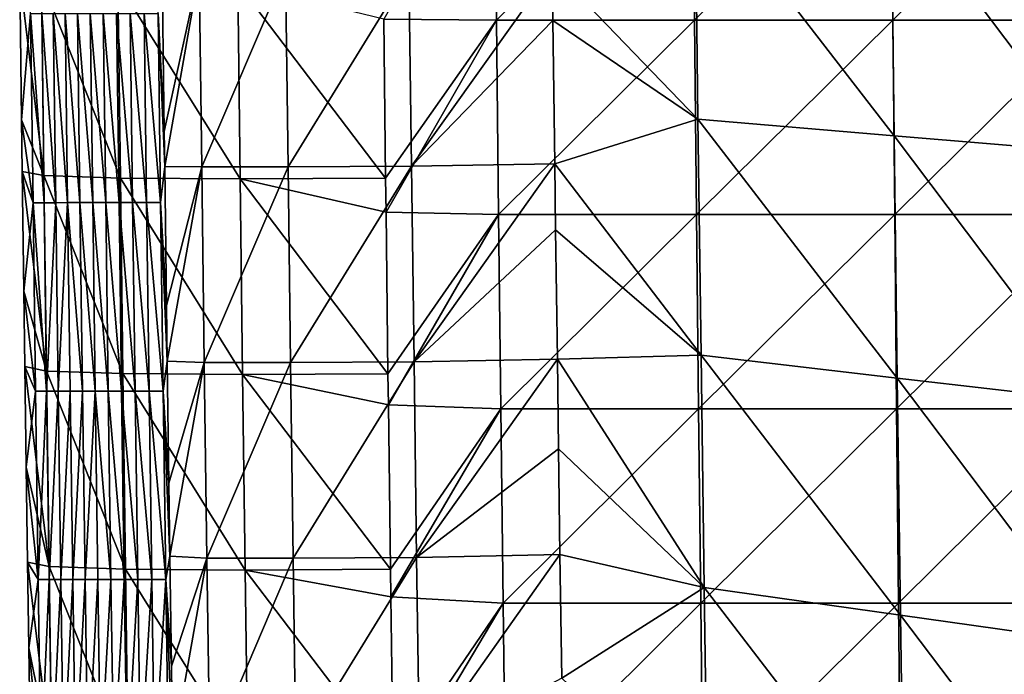
# Model space of a CAD drawing. Units: millimetres. Extents: x -178 to 178, y -370 to 28.
# Drawn here: x -177 to -126, y -56 to -23 of the extents above; entities that cross this region are included whole.
import ezdxf

# ---------------------------------------------------------------- set-up
doc = ezdxf.new("R2010")
doc.units = ezdxf.units.MM
doc.header["$LTSCALE"] = 65.185185
for name, color, linetype in [('49', 7, 'CONTINUOUS'), ('50', 7, 'CONTINUOUS'), ('51', 7, 'CONTINUOUS'), ('52', 7, 'CONTINUOUS'), ('53', 7, 'CONTINUOUS')]:
    doc.layers.add(name, color=color, linetype=linetype)

msp = doc.modelspace()

# ---------------------------------------------------------------- linework, layer by layer
at = {"layer": '49', "linetype": 'Continuous'}
for points in [[(-152.166, -22.709, 158.219), (-152.269, -12.772, 158.479), (-157.929, -22.655, 157.831), (-152.166, -22.709, 158.219)], [(-152.166, -22.709, 158.219), (-142.131, -12.772, 159.11), (-152.269, -12.772, 158.479), (-152.166, -22.709, 158.219)], [(-142.034, -22.71, 158.857), (-142.131, -12.772, 159.11), (-152.166, -22.709, 158.219), (-142.034, -22.71, 158.857)], [(-142.034, -22.71, 158.857), (-131.988, -12.772, 159.682), (-142.131, -12.772, 159.11), (-142.034, -22.71, 158.857)], [(-131.899, -22.71, 159.436), (-131.988, -12.772, 159.682), (-142.034, -22.71, 158.857), (-131.899, -22.71, 159.436)], [(-131.899, -22.71, 159.436), (-121.843, -12.772, 160.196), (-131.988, -12.772, 159.682), (-131.899, -22.71, 159.436)], [(-121.761, -22.71, 159.956), (-121.843, -12.772, 160.196), (-131.899, -22.71, 159.436), (-121.761, -22.71, 159.956)], [(-157.836, -30.788, 157.612), (-152.166, -22.709, 158.219), (-157.929, -22.655, 157.831), (-157.836, -30.788, 157.612)], [(-157.815, -32.528, 157.564), (-152.166, -22.709, 158.219), (-157.836, -30.788, 157.612), (-157.815, -32.528, 157.564)], [(-152.058, -32.646, 157.954), (-152.166, -22.709, 158.219), (-157.815, -32.528, 157.564), (-152.058, -32.646, 157.954)], [(-152.058, -32.646, 157.954), (-142.034, -22.71, 158.857), (-152.166, -22.709, 158.219), (-152.058, -32.646, 157.954)], [(-141.934, -32.647, 158.598), (-142.034, -22.71, 158.857), (-152.058, -32.646, 157.954), (-141.934, -32.647, 158.598)], [(-141.934, -32.647, 158.598), (-131.899, -22.71, 159.436), (-142.034, -22.71, 158.857), (-141.934, -32.647, 158.598)], [(-131.806, -32.647, 159.183), (-131.899, -22.71, 159.436), (-141.934, -32.647, 158.598), (-131.806, -32.647, 159.183)], [(-131.806, -32.647, 159.183), (-121.761, -22.71, 159.956), (-131.899, -22.71, 159.436), (-131.806, -32.647, 159.183)], [(-121.675, -32.648, 159.709), (-121.761, -22.71, 159.956), (-131.806, -32.647, 159.183), (-121.675, -32.648, 159.709)], [(-157.716, -40.789, 157.336), (-152.058, -32.646, 157.954), (-157.815, -32.528, 157.564), (-157.716, -40.789, 157.336)], [(-157.696, -42.378, 157.292), (-152.058, -32.646, 157.954), (-157.716, -40.789, 157.336), (-157.696, -42.378, 157.292)], [(-151.947, -42.583, 157.683), (-152.058, -32.646, 157.954), (-157.696, -42.378, 157.292), (-151.947, -42.583, 157.683)], [(-151.947, -42.583, 157.683), (-141.934, -32.647, 158.598), (-152.058, -32.646, 157.954), (-151.947, -42.583, 157.683)], [(-141.83, -42.584, 158.333), (-141.934, -32.647, 158.598), (-151.947, -42.583, 157.683), (-141.83, -42.584, 158.333)], [(-141.83, -42.584, 158.333), (-131.806, -32.647, 159.183), (-141.934, -32.647, 158.598), (-141.83, -42.584, 158.333)], [(-131.709, -42.584, 158.923), (-131.806, -32.647, 159.183), (-141.83, -42.584, 158.333), (-131.709, -42.584, 158.923)], [(-131.709, -42.584, 158.923), (-121.675, -32.648, 159.709), (-131.806, -32.647, 159.183), (-131.709, -42.584, 158.923)], [(-121.586, -42.585, 159.455), (-121.675, -32.648, 159.709), (-131.709, -42.584, 158.923), (-121.586, -42.585, 159.455)], [(-157.59, -50.79, 157.056), (-151.947, -42.583, 157.683), (-157.696, -42.378, 157.292), (-157.59, -50.79, 157.056)], [(-157.572, -52.203, 157.016), (-151.947, -42.583, 157.683), (-157.59, -50.79, 157.056), (-157.572, -52.203, 157.016)], [(-151.831, -52.519, 157.406), (-151.947, -42.583, 157.683), (-157.572, -52.203, 157.016), (-151.831, -52.519, 157.406)], [(-151.831, -52.519, 157.406), (-141.83, -42.584, 158.333), (-151.947, -42.583, 157.683), (-151.831, -52.519, 157.406)], [(-141.722, -52.52, 158.061), (-141.83, -42.584, 158.333), (-151.831, -52.519, 157.406), (-141.722, -52.52, 158.061)], [(-141.722, -52.52, 158.061), (-131.709, -42.584, 158.923), (-141.83, -42.584, 158.333), (-141.722, -52.52, 158.061)], [(-131.609, -52.521, 158.657), (-131.709, -42.584, 158.923), (-141.722, -52.52, 158.061), (-131.609, -52.521, 158.657)], [(-131.609, -52.521, 158.657), (-121.586, -42.585, 159.455), (-131.709, -42.584, 158.923), (-131.609, -52.521, 158.657)], [(-121.493, -52.522, 159.194), (-121.586, -42.585, 159.455), (-131.609, -52.521, 158.657), (-121.493, -52.522, 159.194)], [(-157.458, -60.791, 156.77), (-151.831, -52.519, 157.406), (-157.572, -52.203, 157.016), (-157.458, -60.791, 156.77)], [(-157.442, -62.004, 156.735), (-151.831, -52.519, 157.406), (-157.458, -60.791, 156.77), (-157.442, -62.004, 156.735)], [(-151.711, -62.456, 157.123), (-151.831, -52.519, 157.406), (-157.442, -62.004, 156.735), (-151.711, -62.456, 157.123)], [(-151.711, -62.456, 157.123), (-141.722, -52.52, 158.061), (-151.831, -52.519, 157.406), (-151.711, -62.456, 157.123)], [(-141.61, -62.457, 157.784), (-141.722, -52.52, 158.061), (-151.711, -62.456, 157.123), (-141.61, -62.457, 157.784)], [(-141.61, -62.457, 157.784), (-131.609, -52.521, 158.657), (-141.722, -52.52, 158.061), (-141.61, -62.457, 157.784)], [(-131.505, -62.458, 158.385), (-131.609, -52.521, 158.657), (-141.61, -62.457, 157.784), (-131.505, -62.458, 158.385)], [(-131.505, -62.458, 158.385), (-121.493, -52.522, 159.194), (-131.609, -52.521, 158.657), (-131.505, -62.458, 158.385)], [(-121.397, -62.459, 158.926), (-121.493, -52.522, 159.194), (-131.505, -62.458, 158.385), (-121.397, -62.459, 158.926)]]:
    msp.add_3dface(points, dxfattribs=at)
at = {"layer": '50', "linetype": 'Continuous'}
for points in [[(-176.547, -20.475, 136.949), (-175.988, -22.361, 126.371), (-176.453, -27.809, 136.748), (-176.547, -20.475, 136.949)], [(-169.157, -28.408, 18.928), (-169.47, -22.36, 22.288), (-169.259, -20.201, 18.837), (-169.157, -28.408, 18.928)], [(-175.988, -22.361, 126.371), (-175.864, -32.042, 126.192), (-176.453, -27.809, 136.748), (-175.988, -22.361, 126.371)], [(-175.422, -22.361, 115.818), (-175.297, -32.042, 115.666), (-175.988, -22.361, 126.371), (-175.422, -22.361, 115.818)], [(-175.988, -22.361, 126.371), (-175.297, -32.042, 115.666), (-175.864, -32.042, 126.192), (-175.988, -22.361, 126.371)], [(-174.833, -22.361, 105.337), (-174.708, -32.042, 105.212), (-175.422, -22.361, 115.818), (-174.833, -22.361, 105.337)], [(-175.422, -22.361, 115.818), (-174.708, -32.042, 105.212), (-175.297, -32.042, 115.666), (-175.422, -22.361, 115.818)], [(-174.223, -22.361, 94.914), (-174.097, -32.041, 94.812), (-174.833, -22.361, 105.337), (-174.223, -22.361, 94.914)], [(-174.833, -22.361, 105.337), (-174.097, -32.041, 94.812), (-174.708, -32.042, 105.212), (-174.833, -22.361, 105.337)], [(-173.592, -22.361, 84.534), (-173.466, -32.041, 84.455), (-174.223, -22.361, 94.914), (-173.592, -22.361, 84.534)], [(-174.223, -22.361, 94.914), (-173.466, -32.041, 84.455), (-174.097, -32.041, 94.812), (-174.223, -22.361, 94.914)], [(-172.944, -22.361, 74.181), (-172.816, -32.041, 74.123), (-173.592, -22.361, 84.534), (-172.944, -22.361, 74.181)], [(-173.592, -22.361, 84.534), (-172.816, -32.041, 74.123), (-173.466, -32.041, 84.455), (-173.592, -22.361, 84.534)], [(-172.278, -22.36, 63.84), (-172.15, -32.041, 63.802), (-172.944, -22.361, 74.181), (-172.278, -22.36, 63.84)], [(-172.944, -22.361, 74.181), (-172.15, -32.041, 63.802), (-172.816, -32.041, 74.123), (-172.944, -22.361, 74.181)], [(-171.596, -22.36, 53.496), (-171.468, -32.041, 53.479), (-172.278, -22.36, 63.84), (-171.596, -22.36, 53.496)], [(-172.278, -22.36, 63.84), (-171.468, -32.041, 53.479), (-172.15, -32.041, 63.802), (-172.278, -22.36, 63.84)], [(-170.9, -22.36, 43.132), (-170.772, -32.04, 43.137), (-171.596, -22.36, 53.496), (-170.9, -22.36, 43.132)], [(-171.596, -22.36, 53.496), (-170.772, -32.04, 43.137), (-171.468, -32.041, 53.479), (-171.596, -22.36, 53.496)], [(-170.191, -22.36, 32.735), (-170.064, -32.04, 32.761), (-170.9, -22.36, 43.132), (-170.191, -22.36, 32.735)], [(-170.9, -22.36, 43.132), (-170.064, -32.04, 32.761), (-170.772, -32.04, 43.137), (-170.9, -22.36, 43.132)], [(-169.47, -22.36, 22.288), (-169.344, -32.04, 22.338), (-170.191, -22.36, 32.735), (-169.47, -22.36, 22.288)], [(-170.191, -22.36, 32.735), (-169.344, -32.04, 22.338), (-170.064, -32.04, 32.761), (-170.191, -22.36, 32.735)], [(-169.344, -32.04, 22.338), (-169.47, -22.36, 22.288), (-169.134, -30.186, 18.948), (-169.344, -32.04, 22.338)], [(-169.134, -30.186, 18.948), (-169.47, -22.36, 22.288), (-169.157, -28.408, 18.928), (-169.134, -30.186, 18.948)], [(-176.453, -27.809, 136.748), (-175.864, -32.042, 126.192), (-176.419, -30.446, 136.676), (-176.453, -27.809, 136.748)], [(-169.042, -37.301, 19.027), (-169.344, -32.04, 22.338), (-169.134, -30.186, 18.948), (-169.042, -37.301, 19.027)], [(-176.419, -30.446, 136.676), (-175.864, -32.042, 126.192), (-176.337, -36.572, 136.505), (-176.419, -30.446, 136.676)], [(-175.864, -32.042, 126.192), (-175.736, -41.688, 126.01), (-176.337, -36.572, 136.505), (-175.864, -32.042, 126.192)], [(-175.297, -32.042, 115.666), (-175.169, -41.687, 115.513), (-175.864, -32.042, 126.192), (-175.297, -32.042, 115.666)], [(-175.864, -32.042, 126.192), (-175.169, -41.687, 115.513), (-175.736, -41.688, 126.01), (-175.864, -32.042, 126.192)], [(-175.297, -32.042, 115.666), (-174.708, -32.042, 105.212), (-175.169, -41.687, 115.513), (-175.297, -32.042, 115.666)], [(-174.708, -32.042, 105.212), (-174.578, -41.687, 105.084), (-175.169, -41.687, 115.513), (-174.708, -32.042, 105.212)], [(-174.708, -32.042, 105.212), (-174.097, -32.041, 94.812), (-174.578, -41.687, 105.084), (-174.708, -32.042, 105.212)], [(-174.097, -32.041, 94.812), (-173.966, -41.687, 94.709), (-174.578, -41.687, 105.084), (-174.097, -32.041, 94.812)], [(-173.466, -32.041, 84.455), (-173.335, -41.687, 84.373), (-174.097, -32.041, 94.812), (-173.466, -32.041, 84.455)], [(-174.097, -32.041, 94.812), (-173.335, -41.687, 84.373), (-173.966, -41.687, 94.709), (-174.097, -32.041, 94.812)], [(-172.816, -32.041, 74.123), (-172.685, -41.687, 74.063), (-173.466, -32.041, 84.455), (-172.816, -32.041, 74.123)], [(-173.466, -32.041, 84.455), (-172.685, -41.687, 74.063), (-173.335, -41.687, 84.373), (-173.466, -32.041, 84.455)], [(-172.15, -32.041, 63.802), (-172.018, -41.686, 63.763), (-172.816, -32.041, 74.123), (-172.15, -32.041, 63.802)], [(-172.816, -32.041, 74.123), (-172.018, -41.686, 63.763), (-172.685, -41.687, 74.063), (-172.816, -32.041, 74.123)], [(-171.468, -32.041, 53.479), (-171.336, -41.686, 53.46), (-172.15, -32.041, 63.802), (-171.468, -32.041, 53.479)], [(-172.15, -32.041, 63.802), (-171.336, -41.686, 53.46), (-172.018, -41.686, 63.763), (-172.15, -32.041, 63.802)], [(-170.772, -32.04, 43.137), (-170.64, -41.686, 43.14), (-171.468, -32.041, 53.479), (-170.772, -32.04, 43.137)], [(-171.468, -32.041, 53.479), (-170.64, -41.686, 43.14), (-171.336, -41.686, 53.46), (-171.468, -32.041, 53.479)], [(-170.064, -32.04, 32.761), (-169.933, -41.685, 32.787), (-170.772, -32.04, 43.137), (-170.064, -32.04, 32.761)], [(-170.772, -32.04, 43.137), (-169.933, -41.685, 32.787), (-170.64, -41.686, 43.14), (-170.772, -32.04, 43.137)], [(-169.344, -32.04, 22.338), (-169.214, -41.685, 22.388), (-170.064, -32.04, 32.761), (-169.344, -32.04, 22.338)], [(-170.064, -32.04, 32.761), (-169.214, -41.685, 22.388), (-169.933, -41.685, 32.787), (-170.064, -32.04, 32.761)], [(-169.214, -41.685, 22.388), (-169.344, -32.04, 22.338), (-169.005, -40.153, 19.058), (-169.214, -41.685, 22.388)], [(-169.005, -40.153, 19.058), (-169.344, -32.04, 22.338), (-169.042, -37.301, 19.027), (-169.005, -40.153, 19.058)], [(-176.337, -36.572, 136.505), (-175.736, -41.688, 126.01), (-176.285, -40.423, 136.397), (-176.337, -36.572, 136.505)], [(-168.921, -46.397, 19.127), (-169.214, -41.685, 22.388), (-169.005, -40.153, 19.058), (-168.921, -46.397, 19.127)], [(-176.285, -40.423, 136.397), (-175.736, -41.688, 126.01), (-176.214, -45.572, 136.252), (-176.285, -40.423, 136.397)], [(-175.736, -41.688, 126.01), (-175.604, -51.315, 125.826), (-176.214, -45.572, 136.252), (-175.736, -41.688, 126.01)], [(-175.736, -41.688, 126.01), (-175.169, -41.687, 115.513), (-175.604, -51.315, 125.826), (-175.736, -41.688, 126.01)], [(-175.169, -41.687, 115.513), (-175.036, -51.314, 115.357), (-175.604, -51.315, 125.826), (-175.169, -41.687, 115.513)], [(-175.169, -41.687, 115.513), (-174.578, -41.687, 105.084), (-175.036, -51.314, 115.357), (-175.169, -41.687, 115.513)], [(-174.578, -41.687, 105.084), (-174.445, -51.314, 104.954), (-175.036, -51.314, 115.357), (-174.578, -41.687, 105.084)], [(-174.578, -41.687, 105.084), (-173.966, -41.687, 94.709), (-174.445, -51.314, 104.954), (-174.578, -41.687, 105.084)], [(-173.966, -41.687, 94.709), (-173.832, -51.314, 94.603), (-174.445, -51.314, 104.954), (-173.966, -41.687, 94.709)], [(-173.966, -41.687, 94.709), (-173.335, -41.687, 84.373), (-173.832, -51.314, 94.603), (-173.966, -41.687, 94.709)], [(-173.335, -41.687, 84.373), (-173.199, -51.314, 84.29), (-173.832, -51.314, 94.603), (-173.335, -41.687, 84.373)], [(-173.335, -41.687, 84.373), (-172.685, -41.687, 74.063), (-173.199, -51.314, 84.29), (-173.335, -41.687, 84.373)], [(-172.685, -41.687, 74.063), (-172.549, -51.313, 74.001), (-173.199, -51.314, 84.29), (-172.685, -41.687, 74.063)], [(-172.018, -41.686, 63.763), (-171.882, -51.313, 63.722), (-172.685, -41.687, 74.063), (-172.018, -41.686, 63.763)], [(-172.685, -41.687, 74.063), (-171.882, -51.313, 63.722), (-172.549, -51.313, 74.001), (-172.685, -41.687, 74.063)], [(-171.336, -41.686, 53.46), (-171.2, -51.313, 53.44), (-172.018, -41.686, 63.763), (-171.336, -41.686, 53.46)], [(-172.018, -41.686, 63.763), (-171.2, -51.313, 53.44), (-171.882, -51.313, 63.722), (-172.018, -41.686, 63.763)], [(-170.64, -41.686, 43.14), (-170.504, -51.312, 43.141), (-171.336, -41.686, 53.46), (-170.64, -41.686, 43.14)], [(-171.336, -41.686, 53.46), (-170.504, -51.312, 43.141), (-171.2, -51.313, 53.44), (-171.336, -41.686, 53.46)], [(-169.933, -41.685, 32.787), (-169.797, -51.312, 32.811), (-170.64, -41.686, 43.14), (-169.933, -41.685, 32.787)], [(-170.64, -41.686, 43.14), (-169.797, -51.312, 32.811), (-170.504, -51.312, 43.141), (-170.64, -41.686, 43.14)], [(-169.214, -41.685, 22.388), (-169.08, -51.311, 22.436), (-169.933, -41.685, 32.787), (-169.214, -41.685, 22.388)], [(-169.933, -41.685, 32.787), (-169.08, -51.311, 22.436), (-169.797, -51.312, 32.811), (-169.933, -41.685, 32.787)], [(-169.08, -51.311, 22.436), (-169.214, -41.685, 22.388), (-168.87, -50.123, 19.169), (-169.08, -51.311, 22.436)], [(-168.87, -50.123, 19.169), (-169.214, -41.685, 22.388), (-168.921, -46.397, 19.127), (-168.87, -50.123, 19.169)], [(-176.214, -45.572, 136.252), (-175.604, -51.315, 125.826), (-176.146, -50.422, 136.113), (-176.214, -45.572, 136.252)], [(-168.792, -55.751, 19.231), (-169.08, -51.311, 22.436), (-168.87, -50.123, 19.169), (-168.792, -55.751, 19.231)], [(-176.146, -50.422, 136.113), (-175.604, -51.315, 125.826), (-176.084, -54.818, 135.987), (-176.146, -50.422, 136.113)], [(-175.604, -51.315, 125.826), (-175.468, -60.939, 125.638), (-176.084, -54.818, 135.987), (-175.604, -51.315, 125.826)], [(-175.604, -51.315, 125.826), (-175.036, -51.314, 115.357), (-175.468, -60.939, 125.638), (-175.604, -51.315, 125.826)], [(-175.036, -51.314, 115.357), (-174.899, -60.939, 115.198), (-175.468, -60.939, 125.638), (-175.036, -51.314, 115.357)], [(-175.036, -51.314, 115.357), (-174.445, -51.314, 104.954), (-174.899, -60.939, 115.198), (-175.036, -51.314, 115.357)], [(-174.445, -51.314, 104.954), (-174.307, -60.939, 104.821), (-174.899, -60.939, 115.198), (-174.445, -51.314, 104.954)], [(-174.445, -51.314, 104.954), (-173.832, -51.314, 94.603), (-174.307, -60.939, 104.821), (-174.445, -51.314, 104.954)], [(-173.832, -51.314, 94.603), (-173.693, -60.938, 94.494), (-174.307, -60.939, 104.821), (-173.832, -51.314, 94.603)], [(-173.832, -51.314, 94.603), (-173.199, -51.314, 84.29), (-173.693, -60.938, 94.494), (-173.832, -51.314, 94.603)], [(-173.199, -51.314, 84.29), (-173.06, -60.938, 84.204), (-173.693, -60.938, 94.494), (-173.199, -51.314, 84.29)], [(-173.199, -51.314, 84.29), (-172.549, -51.313, 74.001), (-173.06, -60.938, 84.204), (-173.199, -51.314, 84.29)], [(-172.549, -51.313, 74.001), (-172.409, -60.938, 73.937), (-173.06, -60.938, 84.204), (-172.549, -51.313, 74.001)], [(-172.549, -51.313, 74.001), (-171.882, -51.313, 63.722), (-172.409, -60.938, 73.937), (-172.549, -51.313, 74.001)], [(-171.882, -51.313, 63.722), (-171.741, -60.937, 63.68), (-172.409, -60.938, 73.937), (-171.882, -51.313, 63.722)], [(-171.882, -51.313, 63.722), (-171.2, -51.313, 53.44), (-171.741, -60.937, 63.68), (-171.882, -51.313, 63.722)], [(-171.2, -51.313, 53.44), (-171.059, -60.937, 53.419), (-171.741, -60.937, 63.68), (-171.2, -51.313, 53.44)], [(-171.2, -51.313, 53.44), (-170.504, -51.312, 43.141), (-171.059, -60.937, 53.419), (-171.2, -51.313, 53.44)], [(-170.504, -51.312, 43.141), (-170.364, -60.936, 43.142), (-171.059, -60.937, 53.419), (-170.504, -51.312, 43.141)], [(-170.504, -51.312, 43.141), (-169.797, -51.312, 32.811), (-170.364, -60.936, 43.142), (-170.504, -51.312, 43.141)], [(-169.797, -51.312, 32.811), (-169.657, -60.936, 32.835), (-170.364, -60.936, 43.142), (-169.797, -51.312, 32.811)], [(-169.797, -51.312, 32.811), (-169.08, -51.311, 22.436), (-169.657, -60.936, 32.835), (-169.797, -51.312, 32.811)], [(-169.08, -51.311, 22.436), (-168.941, -60.936, 22.485), (-169.657, -60.936, 32.835), (-169.08, -51.311, 22.436)], [(-168.941, -60.936, 22.485), (-169.08, -51.311, 22.436), (-168.731, -60.132, 19.279), (-168.941, -60.936, 22.485)], [(-168.731, -60.132, 19.279), (-169.08, -51.311, 22.436), (-168.792, -55.751, 19.231), (-168.731, -60.132, 19.279)], [(-176.084, -54.818, 135.987), (-175.468, -60.939, 125.638), (-176.003, -60.428, 135.824), (-176.084, -54.818, 135.987)]]:
    msp.add_3dface(points, dxfattribs=at)
at = {"layer": '51', "linetype": 'Continuous'}
for points in [[(-142.015, -15.441, 0.172), (-141.864, -27.765, 0.308), (-149.31, -20.047, 0.223), (-142.015, -15.441, 0.172)], [(-131.983, -15.908, 0.177), (-131.83, -28.615, 0.318), (-142.015, -15.441, 0.172), (-131.983, -15.908, 0.177)], [(-142.015, -15.441, 0.172), (-131.83, -28.615, 0.318), (-141.864, -27.765, 0.308), (-142.015, -15.441, 0.172)], [(-121.933, -16.37, 0.182), (-121.781, -29.462, 0.327), (-131.983, -15.908, 0.177), (-121.933, -16.37, 0.182)], [(-131.983, -15.908, 0.177), (-121.781, -29.462, 0.327), (-131.83, -28.615, 0.318), (-131.983, -15.908, 0.177)], [(-149.31, -20.047, 0.223), (-141.864, -27.765, 0.308), (-149.278, -22.717, 0.252), (-149.31, -20.047, 0.223)], [(-149.278, -22.717, 0.252), (-141.864, -27.765, 0.308), (-149.185, -30.049, 0.334), (-149.278, -22.717, 0.252)], [(-141.864, -27.765, 0.308), (-141.708, -39.849, 0.443), (-149.185, -30.049, 0.334), (-141.864, -27.765, 0.308)], [(-131.83, -28.615, 0.318), (-131.673, -41.014, 0.456), (-141.864, -27.765, 0.308), (-131.83, -28.615, 0.318)], [(-141.864, -27.765, 0.308), (-131.673, -41.014, 0.456), (-141.708, -39.849, 0.443), (-141.864, -27.765, 0.308)], [(-121.781, -29.462, 0.327), (-121.625, -42.177, 0.469), (-131.83, -28.615, 0.318), (-121.781, -29.462, 0.327)], [(-131.83, -28.615, 0.318), (-121.625, -42.177, 0.469), (-131.673, -41.014, 0.456), (-131.83, -28.615, 0.318)], [(-149.185, -30.049, 0.334), (-141.708, -39.849, 0.443), (-149.142, -33.426, 0.371), (-149.185, -30.049, 0.334)], [(-149.142, -33.426, 0.371), (-141.708, -39.849, 0.443), (-149.055, -40.045, 0.445), (-149.142, -33.426, 0.371)], [(-141.708, -39.849, 0.443), (-141.547, -51.73, 0.575), (-149.055, -40.045, 0.445), (-141.708, -39.849, 0.443)], [(-149.055, -40.045, 0.445), (-141.547, -51.73, 0.575), (-148.994, -44.638, 0.496), (-149.055, -40.045, 0.445)], [(-131.673, -41.014, 0.456), (-131.512, -53.144, 0.59), (-141.708, -39.849, 0.443), (-131.673, -41.014, 0.456)], [(-141.708, -39.849, 0.443), (-131.512, -53.144, 0.59), (-141.547, -51.73, 0.575), (-141.708, -39.849, 0.443)], [(-121.625, -42.177, 0.469), (-121.465, -54.557, 0.606), (-131.673, -41.014, 0.456), (-121.625, -42.177, 0.469)], [(-131.673, -41.014, 0.456), (-121.465, -54.557, 0.606), (-131.512, -53.144, 0.59), (-131.673, -41.014, 0.456)], [(-148.994, -44.638, 0.496), (-141.547, -51.73, 0.575), (-148.921, -50.041, 0.556), (-148.994, -44.638, 0.496)], [(-148.921, -50.041, 0.556), (-141.547, -51.73, 0.575), (-148.833, -56.367, 0.626), (-148.921, -50.041, 0.556)], [(-141.547, -51.73, 0.575), (-141.381, -63.439, 0.705), (-148.833, -56.367, 0.626), (-141.547, -51.73, 0.575)], [(-131.512, -53.144, 0.59), (-131.346, -65.041, 0.723), (-141.547, -51.73, 0.575), (-131.512, -53.144, 0.59)], [(-141.547, -51.73, 0.575), (-131.346, -65.041, 0.723), (-141.381, -63.439, 0.705), (-141.547, -51.73, 0.575)], [(-121.465, -54.557, 0.606), (-121.301, -66.642, 0.74), (-131.512, -53.144, 0.59), (-121.465, -54.557, 0.606)], [(-131.512, -53.144, 0.59), (-121.301, -66.642, 0.74), (-131.346, -65.041, 0.723), (-131.512, -53.144, 0.59)]]:
    msp.add_3dface(points, dxfattribs=at)
at = {"layer": '52', "linetype": 'Continuous'}
for points in [[(-176.547, -20.475, 136.949), (-176.453, -27.809, 136.748), (-175.309, -30.653, 144.297), (-176.547, -20.475, 136.949)], [(-175.436, -20.65, 144.572), (-176.547, -20.475, 136.949), (-175.309, -30.653, 144.297), (-175.436, -20.65, 144.572)], [(-171.523, -20.777, 151.211), (-175.436, -20.65, 144.572), (-171.401, -30.782, 150.935), (-171.523, -20.777, 151.211)], [(-171.401, -30.782, 150.935), (-175.436, -20.65, 144.572), (-175.309, -30.653, 144.297), (-171.401, -30.782, 150.935)], [(-165.391, -20.824, 155.878), (-171.523, -20.777, 151.211), (-165.273, -30.828, 155.604), (-165.391, -20.824, 155.878)], [(-165.273, -30.828, 155.604), (-171.523, -20.777, 151.211), (-171.401, -30.782, 150.935), (-165.273, -30.828, 155.604)], [(-157.836, -30.788, 157.612), (-157.929, -22.655, 157.831), (-165.391, -20.824, 155.878), (-157.836, -30.788, 157.612)], [(-157.836, -30.788, 157.612), (-165.391, -20.824, 155.878), (-165.273, -30.828, 155.604), (-157.836, -30.788, 157.612)], [(-176.453, -27.809, 136.748), (-176.419, -30.446, 136.676), (-175.309, -30.653, 144.297), (-176.453, -27.809, 136.748)], [(-176.419, -30.446, 136.676), (-176.337, -36.572, 136.505), (-175.178, -40.656, 144.016), (-176.419, -30.446, 136.676)], [(-175.309, -30.653, 144.297), (-176.419, -30.446, 136.676), (-175.178, -40.656, 144.016), (-175.309, -30.653, 144.297)], [(-171.401, -30.782, 150.935), (-175.309, -30.653, 144.297), (-171.273, -40.786, 150.654), (-171.401, -30.782, 150.935)], [(-171.273, -40.786, 150.654), (-175.309, -30.653, 144.297), (-175.178, -40.656, 144.016), (-171.273, -40.786, 150.654)], [(-165.273, -30.828, 155.604), (-171.401, -30.782, 150.935), (-165.149, -40.832, 155.325), (-165.273, -30.828, 155.604)], [(-165.149, -40.832, 155.325), (-171.401, -30.782, 150.935), (-171.273, -40.786, 150.654), (-165.149, -40.832, 155.325)], [(-157.815, -32.528, 157.564), (-157.836, -30.788, 157.612), (-165.273, -30.828, 155.604), (-157.815, -32.528, 157.564)], [(-157.716, -40.789, 157.336), (-157.815, -32.528, 157.564), (-165.273, -30.828, 155.604), (-157.716, -40.789, 157.336)], [(-157.716, -40.789, 157.336), (-165.273, -30.828, 155.604), (-165.149, -40.832, 155.325), (-157.716, -40.789, 157.336)], [(-176.337, -36.572, 136.505), (-176.285, -40.423, 136.397), (-175.178, -40.656, 144.016), (-176.337, -36.572, 136.505)], [(-176.285, -40.423, 136.397), (-176.214, -45.572, 136.252), (-175.041, -50.658, 143.73), (-176.285, -40.423, 136.397)], [(-175.178, -40.656, 144.016), (-176.285, -40.423, 136.397), (-175.041, -50.658, 143.73), (-175.178, -40.656, 144.016)], [(-171.273, -40.786, 150.654), (-175.178, -40.656, 144.016), (-171.14, -50.79, 150.367), (-171.273, -40.786, 150.654)], [(-171.14, -50.79, 150.367), (-175.178, -40.656, 144.016), (-175.041, -50.658, 143.73), (-171.14, -50.79, 150.367)], [(-165.149, -40.832, 155.325), (-171.273, -40.786, 150.654), (-165.02, -50.836, 155.04), (-165.149, -40.832, 155.325)], [(-165.02, -50.836, 155.04), (-171.273, -40.786, 150.654), (-171.14, -50.79, 150.367), (-165.02, -50.836, 155.04)], [(-157.696, -42.378, 157.292), (-157.716, -40.789, 157.336), (-165.149, -40.832, 155.325), (-157.696, -42.378, 157.292)], [(-157.59, -50.79, 157.056), (-157.696, -42.378, 157.292), (-165.149, -40.832, 155.325), (-157.59, -50.79, 157.056)], [(-157.59, -50.79, 157.056), (-165.149, -40.832, 155.325), (-165.02, -50.836, 155.04), (-157.59, -50.79, 157.056)], [(-176.214, -45.572, 136.252), (-176.146, -50.422, 136.113), (-175.041, -50.658, 143.73), (-176.214, -45.572, 136.252)], [(-176.146, -50.422, 136.113), (-176.084, -54.818, 135.987), (-174.9, -60.66, 143.439), (-176.146, -50.422, 136.113)], [(-175.041, -50.658, 143.73), (-176.146, -50.422, 136.113), (-174.9, -60.66, 143.439), (-175.041, -50.658, 143.73)], [(-171.14, -50.79, 150.367), (-175.041, -50.658, 143.73), (-171.002, -60.794, 150.076), (-171.14, -50.79, 150.367)], [(-171.002, -60.794, 150.076), (-175.041, -50.658, 143.73), (-174.9, -60.66, 143.439), (-171.002, -60.794, 150.076)], [(-165.02, -50.836, 155.04), (-171.14, -50.79, 150.367), (-164.885, -60.84, 154.751), (-165.02, -50.836, 155.04)], [(-164.885, -60.84, 154.751), (-171.14, -50.79, 150.367), (-171.002, -60.794, 150.076), (-164.885, -60.84, 154.751)], [(-157.572, -52.203, 157.016), (-157.59, -50.79, 157.056), (-165.02, -50.836, 155.04), (-157.572, -52.203, 157.016)], [(-157.458, -60.791, 156.77), (-157.572, -52.203, 157.016), (-165.02, -50.836, 155.04), (-157.458, -60.791, 156.77)], [(-157.458, -60.791, 156.77), (-165.02, -50.836, 155.04), (-164.885, -60.84, 154.751), (-157.458, -60.791, 156.77)], [(-176.084, -54.818, 135.987), (-176.003, -60.428, 135.824), (-174.9, -60.66, 143.439), (-176.084, -54.818, 135.987)]]:
    msp.add_3dface(points, dxfattribs=at)
at = {"layer": '53', "linetype": 'Continuous'}
for points in [[(-156.641, -20.174, 1.617), (-149.31, -20.047, 0.223), (-156.516, -30.179, 1.728), (-156.641, -20.174, 1.617)], [(-149.31, -20.047, 0.223), (-149.278, -22.717, 0.252), (-156.516, -30.179, 1.728), (-149.31, -20.047, 0.223)], [(-169.157, -28.408, 18.928), (-169.259, -20.201, 18.837), (-167.363, -20.194, 11.62), (-169.157, -28.408, 18.928)], [(-169.134, -30.186, 18.948), (-169.157, -28.408, 18.928), (-167.363, -20.194, 11.62), (-169.134, -30.186, 18.948)], [(-169.134, -30.186, 18.948), (-167.363, -20.194, 11.62), (-167.237, -30.205, 11.731), (-169.134, -30.186, 18.948)], [(-167.363, -20.194, 11.62), (-162.952, -20.207, 5.6), (-167.237, -30.205, 11.731), (-167.363, -20.194, 11.62)], [(-167.237, -30.205, 11.731), (-162.952, -20.207, 5.6), (-162.826, -30.215, 5.711), (-167.237, -30.205, 11.731)], [(-162.952, -20.207, 5.6), (-156.641, -20.174, 1.617), (-162.826, -30.215, 5.711), (-162.952, -20.207, 5.6)], [(-162.826, -30.215, 5.711), (-156.641, -20.174, 1.617), (-156.516, -30.179, 1.728), (-162.826, -30.215, 5.711)], [(-149.278, -22.717, 0.252), (-149.185, -30.049, 0.334), (-156.516, -30.179, 1.728), (-149.278, -22.717, 0.252)], [(-169.042, -37.301, 19.027), (-169.134, -30.186, 18.948), (-167.237, -30.205, 11.731), (-169.042, -37.301, 19.027)], [(-169.005, -40.153, 19.058), (-169.042, -37.301, 19.027), (-167.237, -30.205, 11.731), (-169.005, -40.153, 19.058)], [(-169.005, -40.153, 19.058), (-167.237, -30.205, 11.731), (-167.107, -40.216, 11.842), (-169.005, -40.153, 19.058)], [(-167.237, -30.205, 11.731), (-162.826, -30.215, 5.711), (-167.107, -40.216, 11.842), (-167.237, -30.205, 11.731)], [(-162.826, -30.215, 5.711), (-156.516, -30.179, 1.728), (-162.696, -40.224, 5.822), (-162.826, -30.215, 5.711)], [(-162.696, -40.224, 5.822), (-156.516, -30.179, 1.728), (-156.385, -40.185, 1.839), (-162.696, -40.224, 5.822)], [(-156.516, -30.179, 1.728), (-149.185, -30.049, 0.334), (-156.385, -40.185, 1.839), (-156.516, -30.179, 1.728)], [(-149.185, -30.049, 0.334), (-149.142, -33.426, 0.371), (-156.385, -40.185, 1.839), (-149.185, -30.049, 0.334)], [(-167.107, -40.216, 11.842), (-162.826, -30.215, 5.711), (-162.696, -40.224, 5.822), (-167.107, -40.216, 11.842)], [(-149.142, -33.426, 0.371), (-149.055, -40.045, 0.445), (-156.385, -40.185, 1.839), (-149.142, -33.426, 0.371)], [(-168.921, -46.397, 19.127), (-169.005, -40.153, 19.058), (-167.107, -40.216, 11.842), (-168.921, -46.397, 19.127)], [(-168.87, -50.123, 19.169), (-168.921, -46.397, 19.127), (-167.107, -40.216, 11.842), (-168.87, -50.123, 19.169)], [(-168.87, -50.123, 19.169), (-167.107, -40.216, 11.842), (-166.972, -50.226, 11.952), (-168.87, -50.123, 19.169)], [(-167.107, -40.216, 11.842), (-162.696, -40.224, 5.822), (-166.972, -50.226, 11.952), (-167.107, -40.216, 11.842)], [(-166.972, -50.226, 11.952), (-162.696, -40.224, 5.822), (-162.561, -50.232, 5.933), (-166.972, -50.226, 11.952)], [(-162.696, -40.224, 5.822), (-156.385, -40.185, 1.839), (-162.561, -50.232, 5.933), (-162.696, -40.224, 5.822)], [(-162.561, -50.232, 5.933), (-156.385, -40.185, 1.839), (-156.25, -50.19, 1.95), (-162.561, -50.232, 5.933)], [(-156.385, -40.185, 1.839), (-149.055, -40.045, 0.445), (-156.25, -50.19, 1.95), (-156.385, -40.185, 1.839)], [(-149.055, -40.045, 0.445), (-148.994, -44.638, 0.496), (-156.25, -50.19, 1.95), (-149.055, -40.045, 0.445)], [(-148.994, -44.638, 0.496), (-148.921, -50.041, 0.556), (-156.25, -50.19, 1.95), (-148.994, -44.638, 0.496)], [(-168.792, -55.751, 19.231), (-168.87, -50.123, 19.169), (-166.972, -50.226, 11.952), (-168.792, -55.751, 19.231)], [(-168.731, -60.132, 19.279), (-168.792, -55.751, 19.231), (-166.972, -50.226, 11.952), (-168.731, -60.132, 19.279)], [(-168.731, -60.132, 19.279), (-166.972, -50.226, 11.952), (-166.832, -60.236, 12.063), (-168.731, -60.132, 19.279)], [(-166.972, -50.226, 11.952), (-162.561, -50.232, 5.933), (-166.832, -60.236, 12.063), (-166.972, -50.226, 11.952)], [(-166.832, -60.236, 12.063), (-162.561, -50.232, 5.933), (-162.421, -60.241, 6.044), (-166.832, -60.236, 12.063)], [(-162.561, -50.232, 5.933), (-156.25, -50.19, 1.95), (-162.421, -60.241, 6.044), (-162.561, -50.232, 5.933)], [(-162.421, -60.241, 6.044), (-156.25, -50.19, 1.95), (-156.111, -60.195, 2.061), (-162.421, -60.241, 6.044)], [(-156.25, -50.19, 1.95), (-148.921, -50.041, 0.556), (-156.111, -60.195, 2.061), (-156.25, -50.19, 1.95)], [(-148.921, -50.041, 0.556), (-148.833, -56.367, 0.626), (-156.111, -60.195, 2.061), (-148.921, -50.041, 0.556)]]:
    msp.add_3dface(points, dxfattribs=at)

doc.saveas('drawing.dxf')
